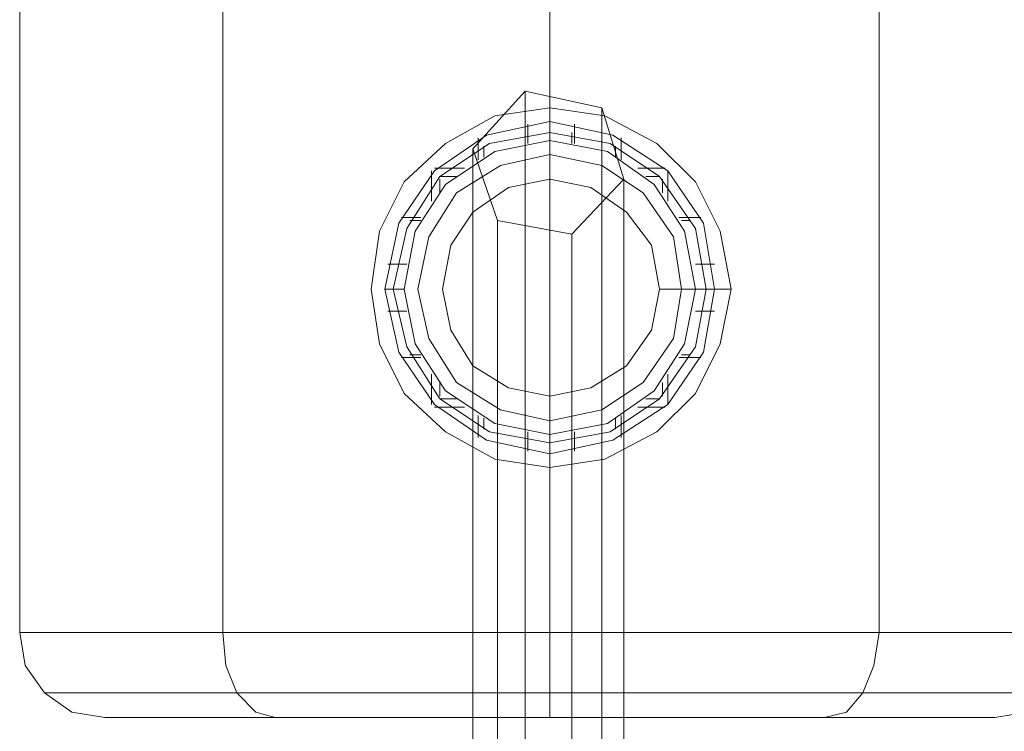
# Model space of a CAD drawing. Units: millimetres. Extents: x 2 to 5998, y -2100 to 2100.
# Drawn here: x 2344 to 2458, y -445 to -362 of the extents above; entities that cross this region are included whole.
import ezdxf

# ---------------------------------------------------------------- set-up
doc = ezdxf.new("R2010")
doc.units = ezdxf.units.MM
for name, color, linetype, lineweight in [('beslag', 253, 'Continuous', 9), ('robinia', 32, 'Continuous', 9), ('taifun', 251, 'Continuous', 9)]:
    doc.layers.add(name, color=color, linetype=linetype, lineweight=lineweight)

msp = doc.modelspace()

# ---------------------------------------------------------------- linework, layer by layer
at = {"layer": 'beslag', "flags": 128}
for points in [[(2384.5, -393.36), (2385.46, -386.65), (2388.33, -380.9), (2393.12, -376.43), (2398.87, -373.24), (2405.26, -372.28), (2411.65, -373.24), (2417.71, -376.43), (2422.19, -380.9), (2425.06, -386.65), (2426.34, -393.36), (2425.06, -399.75), (2422.19, -405.5), (2417.71, -409.97), (2411.65, -413.16), (2405.26, -414.12), (2398.87, -413.16), (2393.12, -409.97), (2388.33, -405.5), (2385.46, -399.75), (2384.5, -393.36)], [(2384.5, -393.36), (2385.46, -399.75), (2388.33, -405.5), (2393.12, -409.97), (2398.87, -413.16), (2405.26, -414.12), (2411.65, -413.16), (2417.71, -409.97), (2422.19, -405.5), (2425.06, -399.75), (2426.34, -393.36), (2425.06, -386.65), (2422.19, -380.9), (2417.71, -376.43), (2411.65, -373.24), (2405.26, -372.28), (2398.87, -373.24), (2393.12, -376.43), (2388.33, -380.9), (2385.46, -386.65), (2384.5, -393.36)], [(2424.42, -393.36), (2423.14, -385.69), (2418.99, -379.63), (2412.6, -375.47), (2405.26, -373.88), (2397.91, -375.47), (2391.84, -379.63), (2387.69, -385.69), (2386.09, -393.36), (2387.69, -400.71), (2391.84, -406.77), (2397.91, -410.93), (2405.26, -412.52), (2412.6, -410.93), (2418.99, -406.77), (2423.14, -400.71), (2424.42, -393.36)], [(2424.42, -393.36), (2423.14, -385.69), (2418.99, -379.63), (2412.6, -375.47), (2405.26, -373.88), (2397.91, -375.47), (2391.84, -379.63), (2387.69, -385.69), (2386.09, -393.36), (2387.69, -400.71), (2391.84, -406.77), (2397.91, -410.93), (2405.26, -412.52), (2412.6, -410.93), (2418.99, -406.77), (2423.14, -400.71), (2424.42, -393.36)], [(2424.42, -393.36), (2423.14, -400.71), (2418.99, -406.77), (2412.6, -410.93), (2405.26, -412.52), (2397.91, -410.93), (2391.84, -406.77), (2387.69, -400.71), (2386.09, -393.36), (2387.69, -385.69), (2391.84, -379.63), (2397.91, -375.47), (2405.26, -373.88), (2412.6, -375.47), (2418.99, -379.63), (2423.14, -385.69), (2424.42, -393.36)], [(2424.42, -393.36), (2423.14, -400.71), (2418.99, -406.77), (2412.6, -410.93), (2405.26, -412.52), (2397.91, -410.93), (2391.84, -406.77), (2387.69, -400.71), (2386.09, -393.36), (2387.69, -385.69), (2391.84, -379.63), (2397.91, -375.47), (2405.26, -373.88), (2412.6, -375.47), (2418.99, -379.63), (2423.14, -385.69), (2424.42, -393.36)], [(2402.7, -374.2), (2402.7, -376.43)], [(2402.7, -376.43), (2402.7, -374.2)], [(2408.13, -374.2), (2408.13, -376.43)], [(2408.13, -376.43), (2408.13, -374.2)], [(2423.46, -393.36), (2422.19, -386.33), (2418.03, -380.27), (2412.28, -376.43), (2405.26, -375.16), (2398.23, -376.43), (2392.48, -380.27), (2388.65, -386.33), (2387.05, -393.36), (2388.65, -400.07), (2392.48, -406.14), (2398.23, -409.97), (2405.26, -411.25), (2412.28, -409.97), (2418.03, -406.14), (2422.19, -400.07), (2423.46, -393.36)], [(2423.46, -393.36), (2422.19, -400.07), (2418.03, -406.14), (2412.28, -409.97), (2405.26, -411.25), (2398.23, -409.97), (2392.48, -406.14), (2388.65, -400.07), (2387.05, -393.36), (2388.65, -386.33), (2392.48, -380.27), (2398.23, -376.43), (2405.26, -375.16), (2412.28, -376.43), (2418.03, -380.27), (2422.19, -386.33), (2423.46, -393.36)], [(2422.19, -393.36), (2420.91, -386.65), (2417.39, -381.22), (2411.96, -377.39), (2405.26, -376.11), (2398.87, -377.39), (2393.12, -381.22), (2389.61, -386.65), (2388.33, -393.36), (2389.61, -399.75), (2393.12, -405.18), (2398.87, -409.01), (2405.26, -410.29), (2411.96, -409.01), (2417.39, -405.18), (2420.91, -399.75), (2422.19, -393.36)], [(2388.33, -393.36), (2389.61, -386.65), (2393.12, -381.22), (2398.87, -377.39), (2405.26, -376.11), (2411.96, -377.39), (2417.39, -381.22), (2420.91, -386.65), (2422.19, -393.36), (2420.91, -399.75), (2417.39, -405.18), (2411.96, -409.01), (2405.26, -410.29), (2398.87, -409.01), (2393.12, -405.18), (2389.61, -399.75), (2388.33, -393.36)], [(2422.19, -393.36), (2420.91, -386.65), (2417.39, -381.22), (2411.96, -377.39), (2405.26, -376.11), (2398.87, -377.39), (2393.12, -381.22), (2389.61, -386.65), (2388.33, -393.36), (2389.61, -399.75), (2393.12, -405.18), (2398.87, -409.01), (2405.26, -410.29), (2411.96, -409.01), (2417.39, -405.18), (2420.91, -399.75), (2422.19, -393.36)], [(2422.19, -393.36), (2420.91, -386.65), (2417.39, -381.22), (2411.96, -377.39), (2405.26, -376.11), (2398.87, -377.39), (2393.12, -381.22), (2389.61, -386.65), (2388.33, -393.36), (2389.61, -399.75), (2393.12, -405.18), (2398.87, -409.01), (2405.26, -410.29), (2411.96, -409.01), (2417.39, -405.18), (2420.91, -399.75), (2422.19, -393.36)], [(2422.19, -393.36), (2420.91, -386.65), (2417.39, -381.22), (2411.96, -377.39), (2405.26, -376.11), (2398.87, -377.39), (2393.12, -381.22), (2389.61, -386.65), (2388.33, -393.36), (2389.61, -399.75), (2393.12, -405.18), (2398.87, -409.01), (2405.26, -410.29), (2411.96, -409.01), (2417.39, -405.18), (2420.91, -399.75), (2422.19, -393.36)], [(2422.19, -393.36), (2420.91, -386.65), (2417.39, -381.22), (2411.96, -377.39), (2405.26, -376.11), (2398.87, -377.39), (2393.12, -381.22), (2389.61, -386.65), (2388.33, -393.36), (2389.61, -399.75), (2393.12, -405.18), (2398.87, -409.01), (2405.26, -410.29), (2411.96, -409.01), (2417.39, -405.18), (2420.91, -399.75), (2422.19, -393.36)], [(2422.19, -393.36), (2420.91, -386.65), (2417.39, -381.22), (2411.96, -377.39), (2405.26, -376.11), (2398.87, -377.39), (2393.12, -381.22), (2389.61, -386.65), (2388.33, -393.36), (2389.61, -399.75), (2393.12, -405.18), (2398.87, -409.01), (2405.26, -410.29), (2411.96, -409.01), (2417.39, -405.18), (2420.91, -399.75), (2422.19, -393.36)], [(2422.19, -393.36), (2420.91, -386.65), (2417.39, -381.22), (2411.96, -377.39), (2405.26, -376.11), (2398.87, -377.39), (2393.12, -381.22), (2389.61, -386.65), (2388.33, -393.36), (2389.61, -399.75), (2393.12, -405.18), (2398.87, -409.01), (2405.26, -410.29), (2411.96, -409.01), (2417.39, -405.18), (2420.91, -399.75), (2422.19, -393.36)], [(2422.19, -393.36), (2420.91, -399.75), (2417.39, -405.18), (2411.96, -409.01), (2405.26, -410.29), (2398.87, -409.01), (2393.12, -405.18), (2389.61, -399.75), (2388.33, -393.36), (2389.61, -386.65), (2393.12, -381.22), (2398.87, -377.39), (2405.26, -376.11), (2411.96, -377.39), (2417.39, -381.22), (2420.91, -386.65), (2422.19, -393.36)], [(2388.33, -393.36), (2389.61, -399.75), (2393.12, -405.18), (2398.87, -409.01), (2405.26, -410.29), (2411.96, -409.01), (2417.39, -405.18), (2420.91, -399.75), (2422.19, -393.36), (2420.91, -386.65), (2417.39, -381.22), (2411.96, -377.39), (2405.26, -376.11), (2398.87, -377.39), (2393.12, -381.22), (2389.61, -386.65), (2388.33, -393.36)], [(2422.19, -393.36), (2420.91, -399.75), (2417.39, -405.18), (2411.96, -409.01), (2405.26, -410.29), (2398.87, -409.01), (2393.12, -405.18), (2389.61, -399.75), (2388.33, -393.36), (2389.61, -386.65), (2393.12, -381.22), (2398.87, -377.39), (2405.26, -376.11), (2411.96, -377.39), (2417.39, -381.22), (2420.91, -386.65), (2422.19, -393.36)], [(2422.19, -393.36), (2420.91, -399.75), (2417.39, -405.18), (2411.96, -409.01), (2405.26, -410.29), (2398.87, -409.01), (2393.12, -405.18), (2389.61, -399.75), (2388.33, -393.36), (2389.61, -386.65), (2393.12, -381.22), (2398.87, -377.39), (2405.26, -376.11), (2411.96, -377.39), (2417.39, -381.22), (2420.91, -386.65), (2422.19, -393.36)], [(2422.19, -393.36), (2420.91, -399.75), (2417.39, -405.18), (2411.96, -409.01), (2405.26, -410.29), (2398.87, -409.01), (2393.12, -405.18), (2389.61, -399.75), (2388.33, -393.36), (2389.61, -386.65), (2393.12, -381.22), (2398.87, -377.39), (2405.26, -376.11), (2411.96, -377.39), (2417.39, -381.22), (2420.91, -386.65), (2422.19, -393.36)], [(2422.19, -393.36), (2420.91, -399.75), (2417.39, -405.18), (2411.96, -409.01), (2405.26, -410.29), (2398.87, -409.01), (2393.12, -405.18), (2389.61, -399.75), (2388.33, -393.36), (2389.61, -386.65), (2393.12, -381.22), (2398.87, -377.39), (2405.26, -376.11), (2411.96, -377.39), (2417.39, -381.22), (2420.91, -386.65), (2422.19, -393.36)], [(2422.19, -393.36), (2420.91, -399.75), (2417.39, -405.18), (2411.96, -409.01), (2405.26, -410.29), (2398.87, -409.01), (2393.12, -405.18), (2389.61, -399.75), (2388.33, -393.36), (2389.61, -386.65), (2393.12, -381.22), (2398.87, -377.39), (2405.26, -376.11), (2411.96, -377.39), (2417.39, -381.22), (2420.91, -386.65), (2422.19, -393.36)], [(2422.19, -393.36), (2420.91, -399.75), (2417.39, -405.18), (2411.96, -409.01), (2405.26, -410.29), (2398.87, -409.01), (2393.12, -405.18), (2389.61, -399.75), (2388.33, -393.36), (2389.61, -386.65), (2393.12, -381.22), (2398.87, -377.39), (2405.26, -376.11), (2411.96, -377.39), (2417.39, -381.22), (2420.91, -386.65), (2422.19, -393.36)], [(2396.95, -375.79), (2396.95, -378.35)], [(2396.95, -378.35), (2396.95, -375.79)], [(2413.56, -375.79), (2413.56, -378.35)], [(2413.56, -378.35), (2413.56, -375.79)], [(2389.93, -393.36), (2391.2, -387.29), (2394.4, -382.18), (2399.51, -378.99), (2405.26, -377.71), (2411.33, -378.99), (2416.12, -382.18), (2419.63, -387.29), (2420.59, -393.36), (2419.63, -399.11), (2416.12, -404.22), (2411.33, -407.41), (2405.26, -408.69), (2399.51, -407.41), (2394.4, -404.22), (2391.2, -399.11), (2389.93, -393.36)], [(2420.59, -393.36), (2419.63, -387.29), (2416.12, -382.18), (2411.33, -378.99), (2405.26, -377.71), (2399.51, -378.99), (2394.4, -382.18), (2391.2, -387.29), (2389.93, -393.36), (2391.2, -399.11), (2394.4, -404.22), (2399.51, -407.41), (2405.26, -408.69), (2411.33, -407.41), (2416.12, -404.22), (2419.63, -399.11), (2420.59, -393.36)], [(2389.93, -393.36), (2391.2, -399.11), (2394.4, -404.22), (2399.51, -407.41), (2405.26, -408.69), (2411.33, -407.41), (2416.12, -404.22), (2419.63, -399.11), (2420.59, -393.36), (2419.63, -387.29), (2416.12, -382.18), (2411.33, -378.99), (2405.26, -377.71), (2399.51, -378.99), (2394.4, -382.18), (2391.2, -387.29), (2389.93, -393.36)], [(2420.59, -393.36), (2419.63, -399.11), (2416.12, -404.22), (2411.33, -407.41), (2405.26, -408.69), (2399.51, -407.41), (2394.4, -404.22), (2391.2, -399.11), (2389.93, -393.36), (2391.2, -387.29), (2394.4, -382.18), (2399.51, -378.99), (2405.26, -377.71), (2411.33, -378.99), (2416.12, -382.18), (2419.63, -387.29), (2420.59, -393.36)], [(2391.52, -379.63), (2391.52, -383.14)], [(2391.52, -383.14), (2391.52, -379.63)], [(2391.84, -379.31), (2395.36, -379.31)], [(2391.84, -379.31), (2395.36, -379.31)], [(2415.48, -379.31), (2418.67, -379.31)], [(2415.48, -379.31), (2418.67, -379.31)], [(2418.99, -379.63), (2418.99, -383.14)], [(2418.99, -383.14), (2418.99, -379.63)], [(2392.8, -393.36), (2393.76, -388.25), (2396.31, -384.42), (2400.47, -381.54), (2405.26, -380.58), (2410.05, -381.54), (2414.2, -384.42), (2417.07, -388.25), (2418.03, -393.36), (2417.07, -398.15), (2414.2, -402.3), (2410.05, -404.86), (2405.26, -405.82), (2400.47, -404.86), (2396.31, -402.3), (2393.76, -398.15), (2392.8, -393.36)], [(2392.8, -393.36), (2393.76, -398.15), (2396.31, -402.3), (2400.47, -404.86), (2405.26, -405.82), (2410.05, -404.86), (2414.2, -402.3), (2417.07, -398.15), (2418.03, -393.36), (2417.07, -388.25), (2414.2, -384.42), (2410.05, -381.54), (2405.26, -380.58), (2400.47, -381.54), (2396.31, -384.42), (2393.76, -388.25), (2392.8, -393.36)], [(2388.01, -385.06), (2390.25, -385.06)], [(2388.01, -385.06), (2390.25, -385.06)], [(2420.27, -385.06), (2422.82, -385.06)], [(2420.27, -385.06), (2422.82, -385.06)], [(2386.41, -390.49), (2388.65, -390.49)], [(2386.41, -390.49), (2388.65, -390.49)], [(2422.19, -390.49), (2424.42, -390.49)], [(2422.19, -390.49), (2424.42, -390.49)], [(2388.33, -393.36), (2386.09, -393.36), (2388.33, -393.36)], [(2386.09, -393.36), (2388.33, -393.36)], [(2388.33, -393.36), (2386.09, -393.36), (2388.33, -393.36)], [(2386.09, -393.36), (2388.33, -393.36)], [(2387.05, -393.36), (2388.33, -393.36)], [(2387.05, -393.36), (2388.33, -393.36)], [(2386.41, -395.92), (2388.65, -395.92)], [(2386.41, -395.92), (2388.65, -395.92)], [(2422.19, -395.92), (2424.42, -395.92)], [(2422.19, -395.92), (2424.42, -395.92)], [(2388.01, -401.34), (2390.25, -401.34)], [(2388.01, -401.34), (2390.25, -401.34)], [(2420.27, -401.34), (2422.82, -401.34)], [(2420.27, -401.34), (2422.82, -401.34)], [(2391.52, -403.26), (2391.52, -406.77)], [(2391.52, -406.77), (2391.52, -403.26)], [(2418.99, -403.26), (2418.99, -406.77)], [(2418.99, -406.77), (2418.99, -403.26)], [(2391.84, -407.09), (2395.36, -407.09)], [(2391.84, -407.09), (2395.36, -407.09)], [(2415.48, -407.09), (2418.67, -407.09)], [(2415.48, -407.09), (2418.67, -407.09)], [(2396.95, -408.05), (2396.95, -410.61)], [(2396.95, -410.61), (2396.95, -408.05)], [(2413.56, -408.05), (2413.56, -410.61)], [(2413.56, -410.61), (2413.56, -408.05)], [(2402.7, -409.97), (2402.7, -412.2)], [(2402.7, -412.2), (2402.7, -409.97)], [(2408.13, -409.97), (2408.13, -412.2)], [(2408.13, -412.2), (2408.13, -409.97)]]:
    msp.add_lwpolyline(points, close=True, dxfattribs=at)
for points in [[(2402.7, -376.43), (2402.7, -375.16)], [(2402.7, -375.16), (2402.7, -376.43)], [(2407.81, -376.43), (2407.81, -375.16)], [(2407.81, -375.16), (2407.81, -376.43)], [(2397.59, -378.03), (2397.59, -376.75)], [(2397.59, -376.75), (2397.59, -378.03)], [(2412.92, -378.03), (2412.92, -376.75)], [(2412.92, -376.75), (2412.92, -378.03)], [(2394.4, -380.27), (2392.48, -380.27)], [(2394.4, -380.27), (2392.48, -380.27)], [(2392.48, -382.18), (2392.48, -380.58)], [(2392.48, -380.58), (2392.48, -382.18)], [(2418.03, -380.27), (2416.44, -380.27)], [(2418.03, -380.27), (2416.44, -380.27)], [(2418.35, -382.18), (2418.35, -380.58)], [(2418.35, -380.58), (2418.35, -382.18)], [(2390.25, -385.38), (2388.97, -385.38)], [(2390.25, -385.38), (2388.97, -385.38)], [(2421.55, -385.38), (2420.59, -385.38)], [(2421.55, -385.38), (2420.59, -385.38)], [(2388.33, -390.49), (2387.37, -390.49)], [(2388.33, -390.49), (2387.37, -390.49)], [(2423.14, -390.49), (2422.19, -390.49)], [(2423.14, -390.49), (2422.19, -390.49)], [(2426.34, -393.36), (2423.46, -393.36), (2420.91, -393.36), (2418.03, -393.36)], [(2426.34, -393.36), (2423.46, -393.36), (2420.91, -393.36), (2418.03, -393.36)], [(2388.33, -395.92), (2387.37, -395.92)], [(2388.33, -395.92), (2387.37, -395.92)], [(2423.14, -395.92), (2422.19, -395.92)], [(2423.14, -395.92), (2422.19, -395.92)], [(2390.25, -401.03), (2388.97, -401.03)], [(2390.25, -401.03), (2388.97, -401.03)], [(2421.55, -401.03), (2420.59, -401.03)], [(2421.55, -401.03), (2420.59, -401.03)], [(2392.48, -405.82), (2392.48, -404.22)], [(2392.48, -404.22), (2392.48, -405.82)], [(2418.35, -405.82), (2418.35, -404.22)], [(2418.35, -404.22), (2418.35, -405.82)], [(2394.4, -406.14), (2392.48, -406.14)], [(2394.4, -406.14), (2392.48, -406.14)], [(2418.03, -406.14), (2416.44, -406.14)], [(2418.03, -406.14), (2416.44, -406.14)], [(2397.59, -409.65), (2397.59, -408.37)], [(2397.59, -408.37), (2397.59, -409.65)], [(2412.92, -409.65), (2412.92, -408.37)], [(2412.92, -408.37), (2412.92, -409.65)], [(2402.7, -411.25), (2402.7, -409.97)], [(2402.7, -409.97), (2402.7, -411.25)], [(2407.81, -411.25), (2407.81, -409.97)], [(2407.81, -409.97), (2407.81, -411.25)]]:
    msp.add_lwpolyline(points, dxfattribs=at)
at = {"layer": 'robinia', "flags": 128}
for points in [[(2343.62, -433.28), (2343.62, 446.63), (2367.25, 446.63), (2405.26, 446.63), (2443.58, 446.63), (2467.22, 446.63), (2467.22, -433.28), (2466.26, -437.12), (2464.02, -440.31), (2460.83, -442.55), (2457, -443.18), (2437.2, -443.18), (2439.75, -442.55), (2441.67, -440.31), (2442.95, -437.12), (2443.58, -433.28), (2467.22, -433.28), (2467.22, 446.63), (2443.58, 446.63)], [(2405.26, -433.28), (2367.25, -433.28), (2367.25, 446.63), (2405.26, 446.63)], [(2443.58, 446.63), (2443.58, -433.28), (2405.26, -433.28)], [(2405.26, 446.63), (2405.26, -433.28)], [(2343.62, -433.28), (2367.25, -433.28)], [(2367.25, -433.28), (2405.26, -433.28)], [(2368.85, -440.31), (2405.26, -440.31), (2441.67, -440.31)], [(2441.67, -440.31), (2405.26, -440.31), (2368.85, -440.31)]]:
    msp.add_lwpolyline(points, dxfattribs=at)
for points in [[(2367.25, -433.28), (2343.62, -433.28), (2343.62, 446.63), (2367.25, 446.63)], [(2405.26, -433.28), (2405.26, 446.63), (2443.58, 446.63), (2443.58, -433.28)], [(2343.62, -433.28), (2344.25, -437.12), (2346.49, -440.31), (2349.68, -442.55), (2353.52, -443.18), (2349.68, -442.55), (2346.49, -440.31), (2344.25, -437.12)], [(2367.25, -433.28), (2367.57, -437.12), (2368.85, -440.31), (2371.08, -442.55), (2373.32, -443.18), (2371.08, -442.55), (2368.85, -440.31), (2367.57, -437.12)], [(2405.26, -433.28), (2405.26, -437.12), (2405.26, -440.31), (2405.26, -442.55), (2405.26, -443.18), (2405.26, -442.55), (2405.26, -440.31), (2405.26, -437.12)], [(2457, -443.18), (2460.83, -442.55), (2464.02, -440.31), (2466.26, -437.12), (2467.22, -433.28), (2443.58, -433.28), (2442.95, -437.12), (2441.67, -440.31), (2439.75, -442.55), (2437.2, -443.18)], [(2346.49, -440.31), (2368.85, -440.31)], [(2441.67, -440.31), (2464.02, -440.31)], [(2353.52, -443.18), (2373.32, -443.18)], [(2405.26, -443.18), (2437.2, -443.18), (2405.26, -443.18), (2373.32, -443.18)]]:
    msp.add_lwpolyline(points, close=True, dxfattribs=at)
at = {"layer": 'taifun', "flags": 128}
msp.add_lwpolyline([(2402.38, -370.36), (2396.31, -377.07), (2396.31, -501.95), (2402.38, -495.56), (2402.38, -370.36)], close=True, dxfattribs=at)
for points in [[(2411.33, -372.28), (2402.38, -370.36)], [(2413.88, -380.58), (2411.33, -372.28), (2411.33, -497.48), (2413.88, -505.79)], [(2396.31, -377.07), (2399.19, -385.38), (2399.19, -510.26), (2396.31, -501.95)], [(2407.81, -386.97), (2413.88, -380.58), (2413.88, -505.79), (2407.81, -512.17)], [(2399.19, -385.38), (2407.81, -386.97), (2407.81, -512.17), (2399.19, -510.26)]]:
    msp.add_lwpolyline(points, dxfattribs=at)

doc.saveas('drawing.dxf')
